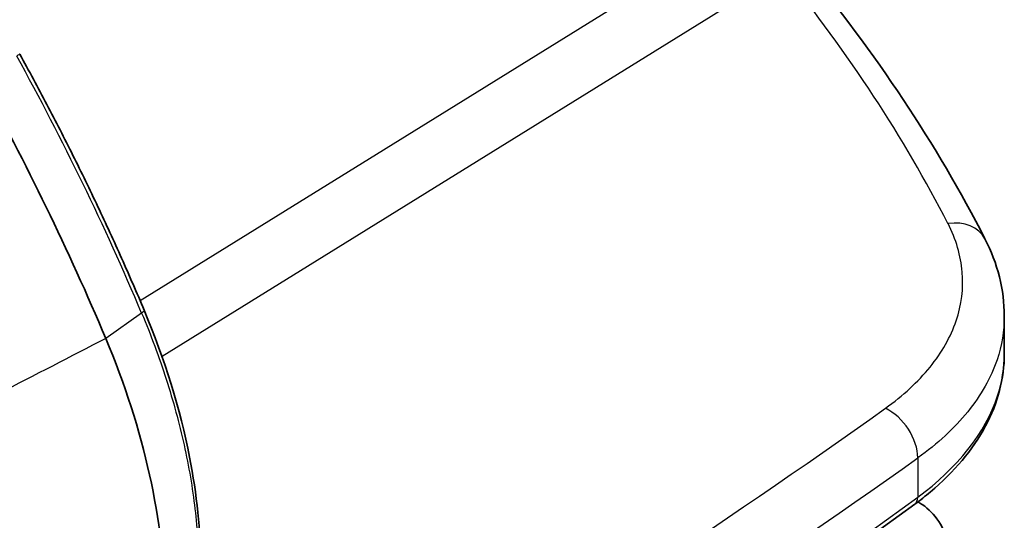
# Model space of a CAD drawing. Units: millimetres. Extents: x 94 to 6947, y 52 to 3143.
# Drawn here: x 938 to 985, y 801 to 825 of the extents above; entities that cross this region are included whole.
import ezdxf

# ---------------------------------------------------------------- set-up
doc = ezdxf.new("R2010")
doc.units = ezdxf.units.MM
doc.header["$LTSCALE"] = 6.5
doc.layers.add('Visible (ISO)', color=7, linetype='Continuous', lineweight=35)
doc.layers.add('Visible Narrow (ISO)', color=7, linetype='Continuous', lineweight=25)

msp = doc.modelspace()

# ---------------------------------------------------------------- linework, layer by layer
at = {"layer": 'Visible (ISO)'}
for p, q in [((985.019, 809.02), (985.019, 810.834)), ((980.852, 801.881), (980.911, 801.846))]:
    msp.add_line(p, q, dxfattribs=at)
for centre, major_axis, ratio, start_param, end_param in [((895.966, 802.268), (38.432, -66.566), 0.57735, 1.356101, 1.538749), ((970.276, 809.239), (14.741, -0.384), 0.653997, 0.017006, 0.017028)]:
    msp.add_ellipse(centre, major_axis=major_axis, ratio=ratio, start_param=start_param, end_param=end_param, dxfattribs=at)
for points in [[(975.308, 827.798), (978.814, 823.543), (981.761, 819.108), (984.087, 814.572)], [(984.087, 814.572), (984.69, 813.398), (985.019, 812.11), (985.019, 810.835)], [(985.019, 810.835), (985.019, 810.834), (985.019, 810.834), (985.019, 810.834)], [(941.703, 809.766), (943.545, 805.384), (944.542, 800.882), (944.544, 796.943)], [(980.701, 801.77), (972.671, 795.892), (964.255, 790.183), (955.488, 784.666)], [(980.949, 801.824), (980.949, 801.824), (980.949, 801.824), (980.948, 801.825)]]:
    msp.add_open_spline(points, degree=3, dxfattribs=at)
for points, knots in [([(943.556, 811.124), (943.204, 811.961), (942.842, 812.796), (942.098, 814.461), (941.716, 815.292), (940.934, 816.947), (940.533, 817.772), (939.713, 819.416), (939.294, 820.234), (938.438, 821.863), (938.001, 822.674), (937.555, 823.48)], [0.5707042, 0.5707042, 0.5707042, 0.5707042, 0.6072343, 0.6072343, 0.6437644, 0.6437644, 0.6802945, 0.6802945, 0.7168246, 0.7168246, 0.7533547, 0.7533547, 0.7533547, 0.7533547]), ([(943.556, 811.124), (944.547, 808.774), (945.293, 806.351), (946.095, 802.24), (946.277, 800.477), (946.275, 798.825)], [0.000002, 0.000002, 0.000002, 0.000002, 0.776429, 0.776429, 1.377226, 1.377226, 1.377226, 1.377226]), ([(985.019, 809.02), (985.019, 807.841), (984.706, 806.65), (983.51, 804.398), (982.596, 803.316), (981.212, 802.156), (980.962, 801.961), (980.701, 801.77)], [0, 0, 0, 0, 0.567697, 0.567697, 1.153395, 1.153395, 1.275996, 1.275996, 1.275996, 1.275996]), ([(980.949, 801.824), (981.268, 801.634), (981.545, 801.371), (982.014, 800.729), (982.203, 800.333), (982.338, 799.903)], [0, 0, 0, 0, 0.1535264, 0.1535264, 0.322106, 0.322106, 0.322106, 0.322106])]:
    msp.add_open_spline(points, degree=3, knots=knots, dxfattribs=at)
at = {"layer": 'Visible Narrow (ISO)'}
for p, q in [((943.357, 811.594), (972.878, 829.897)), ((974.351, 827.445), (944.419, 808.887)), ((943.434, 810.983), (941.703, 809.766)), ((944.279, 808.8), (944.279, 808.8)), ((942.507, 807.702), (942.506, 807.701)), ((984.226, 807.702), (984.226, 807.701)), ((980.846, 804.002), (980.846, 802.11))]:
    msp.add_line(p, q, dxfattribs=at)
for centre, major_axis, ratio, start_param, end_param in [((872.348, 799.149), (115.799, -13.501), 0.632753, 0.400772, 0.571777), ((898.224, 803.572), (37.989, -65.799), 0.57735, 1.356101, 1.538759), ((982.279, 813.644), (1.808, 0.927), 0.780516, 0, 1.17708), ((984.257, 809.02), (-0.762, 0), 0.816512, 1.986632, 1.986674), ((679.233, 944.432), (405.472, 44.513), 0.578913, 5.392222, 5.479788), ((979.26, 804.735), (-1.178, 1.655), 0.642094, 3.869345, 5.430503), ((584.145, 991.175), (-507.953, 7.646), 0.577305, 2.399753, 2.475672), ((584.145, 981.313), (507.953, 7.665), 0.577308, 5.523944, 5.599864), ((980.251, 802.385), (0.45, -0.615), 0.633193, 0, 0.719304)]:
    msp.add_ellipse(centre, major_axis=major_axis, ratio=ratio, start_param=start_param, end_param=end_param, dxfattribs=at)
for points, knots in [([(937.555, 823.48), (937.555, 823.48), (937.555, 823.479), (937.555, 823.479), (937.552, 823.473), (937.5, 823.44), (937.41, 823.386)], [0.4735315, 0.4735315, 0.4735315, 0.4735315, 0.5, 0.5, 0.5, 0.9999999, 0.9999999, 0.9999999, 0.9999999]), ([(979.285, 806.394), (980.138, 807.001), (980.863, 807.67), (982.011, 809.091), (982.436, 809.843), (982.959, 811.387), (983.058, 812.179), (982.926, 813.757), (982.695, 814.543), (982.305, 815.303)], [2.4670389, 2.4670389, 2.4670389, 2.4670389, 2.70802, 2.70802, 2.9490011, 2.9490011, 3.1899822, 3.1899822, 3.4309632, 3.4309632, 3.4309632, 3.4309632]), ([(943.556, 811.124), (943.556, 811.123), (943.557, 811.122), (943.557, 811.121), (943.564, 811.093), (943.521, 811.044), (943.434, 810.983)], [0.4817982, 0.4817982, 0.4817982, 0.4817982, 0.5, 0.5, 0.5, 0.9999999, 0.9999999, 0.9999999, 0.9999999]), ([(943.434, 810.983), (943.657, 810.455), (943.868, 809.923), (944.065, 809.392), (944.262, 808.861), (944.446, 808.33), (944.617, 807.798), (944.787, 807.267), (944.945, 806.735), (945.088, 806.206), (945.232, 805.678), (945.361, 805.152), (945.477, 804.629), (945.593, 804.106), (945.695, 803.584), (945.783, 803.07), (945.87, 802.555), (945.943, 802.046), (946.001, 801.544), (946.06, 801.042), (946.104, 800.546), (946.133, 800.057), (946.162, 799.567), (946.177, 799.083), (946.176, 798.608)], [-0.00000006, -0.00000006, -0.00000006, -0.00000006, 0.0017453, 0.0017453, 0.0017453, 0.00349065, 0.00349065, 0.00349065, 0.00523601, 0.00523601, 0.00523601, 0.00698136, 0.00698136, 0.00698136, 0.00872672, 0.00872672, 0.00872672, 0.01047208, 0.01047208, 0.01047208, 0.01221743, 0.01221743, 0.01221743, 0.01396279, 0.01396279, 0.01396279, 0.01396279]), ([(985.019, 810.834), (985.019, 810.128), (984.901, 809.422), (984.667, 808.731), (984.374, 807.867), (983.899, 807.025), (983.256, 806.229), (982.613, 805.433), (981.802, 804.683), (980.846, 804.002)], [3.1415738, 3.1415738, 3.1415738, 3.1415738, 3.3341842, 3.3341842, 3.3341842, 3.5751653, 3.5751653, 3.5751653, 3.8161464, 3.8161464, 3.8161464, 3.8161464]), ([(980.846, 802.11), (982.746, 803.5), (984.119, 805.218), (984.692, 806.989), (984.912, 807.666), (985.019, 808.349), (985.019, 809.02)], [5.6086316, 5.6086316, 5.6086316, 5.6086316, 6.0966865, 6.0966865, 6.0966865, 6.2831853, 6.2831853, 6.2831853, 6.2831853])]:
    msp.add_open_spline(points, degree=3, knots=knots, dxfattribs=at)
for points in [[(941.703, 809.766), (938.271, 807.99), (934.839, 806.215), (931.407, 804.44)], [(980.948, 801.825), (980.916, 801.844), (980.883, 801.862), (980.849, 801.88)]]:
    msp.add_open_spline(points, degree=3, dxfattribs=at)

doc.saveas('drawing.dxf')
